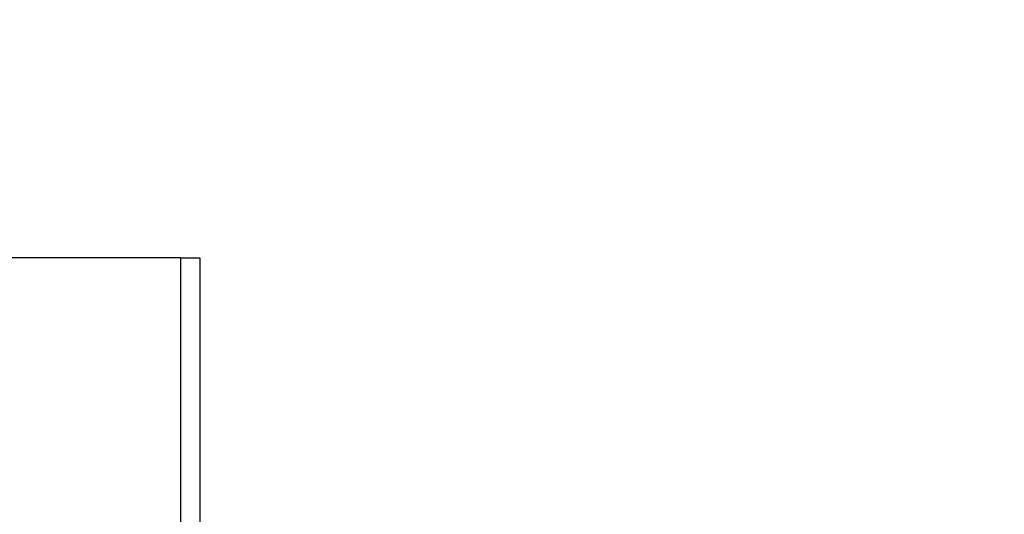
# Model space of a CAD drawing. Extents: x 0 to 1400, y 0 to 950.
# Drawn here: x 1008 to 1016, y 619 to 623 of the extents above; entities that cross this region are included whole.
import ezdxf

# ---------------------------------------------------------------- set-up
doc = ezdxf.new("R2010")
doc.units = 0
doc.header["$PDMODE"] = 3
doc.layers.get('0').update_dxf_attribs({"linetype": 'CONTINUOUS'})
doc.layers.get('DEFPOINTS').update_dxf_attribs({"linetype": 'CONTINUOUS'})
doc.layers.add('CONTOUR', color=2, linetype='CONTINUOUS')
doc.layers.add('MARK', color=6, linetype='CONTINUOUS')
doc.styles.get("Standard").update_dxf_attribs({"font": 'txt.shx', "bigfont": 'bigfont.shx'})
doc.dimstyles.get("Standard").update_dxf_attribs({"dimtxt": 2.5, "dimasz": 2.5, "dimexe": 1.25, "dimexo": 0.625, "dimtad": 1, "dimcen": 2.5, "dimazin": 3, "dimtfac": 1, "dimtmove": 0, "dimatfit": 3})

# ---------------------------------------------------------------- blocks, each defined once
blk = doc.blocks.new('_OPEN30')
at = {"color": 0, "linetype": 'BYBLOCK'}
for p, q in [((-1, 0.26795), (0, 0)), ((0, 0), (-1, -0.26795)), ((0, 0), (-1, 0))]:
    blk.add_line(p, q, dxfattribs=at)
blk = doc.blocks.new('*D36')
at = {"layer": 'DEFPOINTS', "color": 0}
for p in [(1051.45, 890.7658), (987.95, 835.7583), (1051.45, 595.2996)]:
    blk.add_point(p, dxfattribs=at)
at = {"layer": 'MARK'}
for p, q in [((987.95, 840.0083), (987.95, 895.0158)), ((1051.45, 599.5496), (1051.45, 895.0158)), ((987.95, 890.7658), (906.95, 890.7658)), ((1005.45, 890.7658), (1033.95, 890.7658))]:
    blk.add_line(p, q, dxfattribs=at)
at = {"layer": 'MARK', "xscale": 17.5, "yscale": 17.5, "zscale": 17.5, "rotation": 180}
blk.add_blockref('_OPEN30', (987.95, 890.7658), dxfattribs=at)
at = {"layer": 'MARK', "xscale": 17.5, "yscale": 17.5, "zscale": 17.5}
blk.add_blockref('_OPEN30', (1051.45, 890.7658), dxfattribs=at)
at = {"layer": 'MARK', "color": 3, "linetype": 'CONTINUOUS'}
blk.add_text('63.5', height=17.5, dxfattribs=at).set_placement((911.2, 895.0158))

msp = doc.modelspace()

# ---------------------------------------------------------------- linework, layer by layer
at = {"layer": 'CONTOUR', "extrusion": (-1, 2.83277e-16, 2.22045e-16)}
for p, q in [((1009.3036, 620.9653), (1006.5964, 620.9653)), ((1009.3036, 620.9653), (1009.3036, 608.9653)), ((1009.3036, 620.9653), (1009.45, 620.9653)), ((1009.45, 620.9653), (1009.45, 608.9653))]:
    msp.add_line(p, q, dxfattribs=at)

# ---------------------------------------------------------------- dimensions: what is measured, and where the dimension line sits
at = {"layer": 'MARK'}
dim = msp.add_linear_dim(base=(1051.45, 890.7658), p1=(987.95, 835.7583), p2=(1051.45, 595.2996), dimstyle='Standard', dxfattribs=at)
dim.commit()
dim.dimension.update_dxf_attribs({"geometry": '*D36', "text_midpoint": (937.45, 890.7658), "dimtype": 160})

doc.saveas('drawing.dxf')
